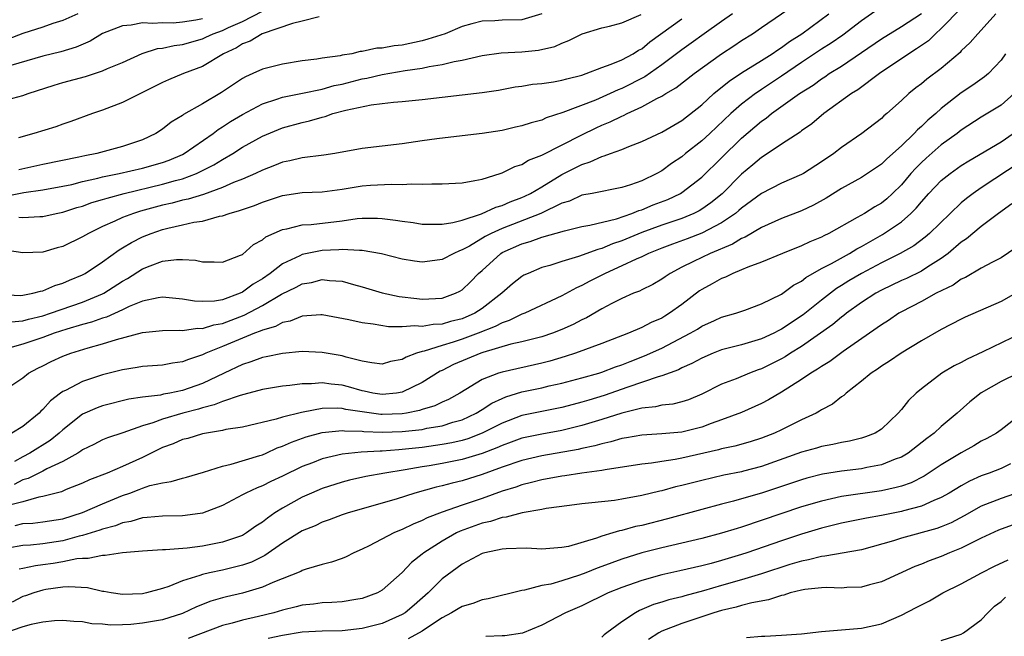
# Model space of a CAD drawing. Units: inches. Extents: x 2637000 to 2640000, y 1515000 to 1518000.
# Drawn here: x 2637777 to 2637875, y 1515047 to 1515108 of the extents above; entities that cross this region are included whole.
import ezdxf

# ---------------------------------------------------------------- set-up
doc = ezdxf.new("R2010")
doc.units = ezdxf.units.IN
doc.header["$MEASUREMENT"] = 0
doc.layers.add('LD26371515_2ft', color=93, linetype='Continuous')

msp = doc.modelspace()

# ---------------------------------------------------------------- linework, layer by layer
at = {"layer": 'LD26371515_2ft'}
for points, elevation in [([(2637774.889, 1515080.889), (2637776.779, 1515080.779), (2637777, 1515080.801), (2637777.997, 1515081), (2637778.772, 1515081.228), (2637779, 1515081.257), (2637780.214, 1515081.786), (2637781, 1515082.019), (2637781.669, 1515082.331), (2637783, 1515082.862), (2637783.254, 1515083), (2637785, 1515084.152), (2637786.653, 1515085.347), (2637787, 1515085.544), (2637787.896, 1515086.104), (2637789, 1515086.658), (2637789.85, 1515087), (2637791, 1515087.385), (2637791.527, 1515087.527), (2637793, 1515087.845), (2637794.123, 1515088.123), (2637795, 1515088.241), (2637796.721, 1515088.721), (2637797, 1515088.763), (2637797.672, 1515089), (2637798.723, 1515089.277), (2637799, 1515089.39), (2637800.201, 1515089.8), (2637801, 1515090.121), (2637803, 1515090.781), (2637805, 1515091.081), (2637807, 1515091.168), (2637809, 1515091.425), (2637811, 1515091.753), (2637811.827, 1515091.827), (2637813.934, 1515091.934), (2637815, 1515091.889), (2637815.948, 1515091.948), (2637817, 1515091.928), (2637817.974, 1515091.974), (2637819, 1515091.965), (2637821, 1515092.065), (2637822.282, 1515092.282), (2637823, 1515092.442), (2637824.817, 1515093), (2637825, 1515093.059), (2637826.296, 1515093.705), (2637827, 1515093.916), (2637827.66, 1515094.34), (2637829, 1515094.845), (2637833, 1515096.876), (2637834.433, 1515097.567), (2637835, 1515097.826), (2637835.836, 1515098.164), (2637837, 1515098.749), (2637837.183, 1515098.817), (2637837.53, 1515099), (2637839, 1515099.662), (2637840.5, 1515100.5), (2637841, 1515100.743), (2637841.404, 1515101), (2637842.416, 1515101.584), (2637844.26, 1515103), (2637847, 1515104.975), (2637848.225, 1515105.775), (2637849, 1515106.315), (2637850.089, 1515107), (2637851, 1515107.615), (2637855, 1515110.389)], 8812), ([(2637775, 1515100.27), (2637777, 1515100.808), (2637777.529, 1515101), (2637780.154, 1515101.846), (2637781, 1515102.098), (2637783.272, 1515102.728), (2637785, 1515103.272), (2637785.505, 1515103.505), (2637787, 1515104.115), (2637788.976, 1515105.024), (2637790.489, 1515105.511), (2637791, 1515105.556), (2637792.168, 1515105.832), (2637793, 1515105.922), (2637795, 1515106.492), (2637795.354, 1515106.646), (2637796.08, 1515107), (2637797, 1515107.328), (2637797.618, 1515107.618), (2637799, 1515108.219), (2637801, 1515109.242)], 8824), ([(2637775, 1515071.205), (2637777, 1515072.537), (2637777.587, 1515073), (2637778.508, 1515073.492), (2637779, 1515073.725), (2637779.838, 1515074.162), (2637781, 1515074.689), (2637781.802, 1515075), (2637783.542, 1515075.542), (2637785, 1515075.939), (2637786.376, 1515076.376), (2637789, 1515077.07), (2637791, 1515077.282), (2637792.686, 1515077.314), (2637793, 1515077.288), (2637794.498, 1515077.502), (2637795, 1515077.48), (2637796.152, 1515077.848), (2637797, 1515077.978), (2637799.186, 1515078.814), (2637801, 1515079.788), (2637802.914, 1515080.914), (2637804.386, 1515081.614), (2637805, 1515081.946), (2637805.907, 1515082.093), (2637807, 1515082.37), (2637807.729, 1515082.271), (2637809, 1515082.205), (2637810.133, 1515081.867), (2637811, 1515081.637), (2637813, 1515081.044), (2637814.69, 1515080.69), (2637816.466, 1515080.466), (2637817, 1515080.413), (2637819, 1515080.53), (2637820.329, 1515081), (2637820.782, 1515081.218), (2637821, 1515081.351), (2637821.84, 1515082.16), (2637822.659, 1515083), (2637823, 1515083.292), (2637824.879, 1515085), (2637825, 1515085.071), (2637827, 1515085.971), (2637827.811, 1515086.189), (2637829, 1515086.634), (2637831.266, 1515087.267), (2637833, 1515087.675), (2637833.812, 1515087.812), (2637836.468, 1515088.468), (2637838.009, 1515089), (2637838.707, 1515089.293), (2637839, 1515089.374), (2637840.153, 1515089.847), (2637841.596, 1515090.404), (2637842.861, 1515091), (2637843, 1515091.086), (2637845, 1515092.648), (2637847, 1515094.568), (2637849, 1515096.523), (2637851, 1515098.254), (2637851.445, 1515098.556), (2637851.979, 1515099), (2637854.782, 1515101), (2637856.148, 1515101.852), (2637857, 1515102.474), (2637857.326, 1515102.674), (2637857.782, 1515103), (2637859, 1515103.763), (2637863, 1515106.493), (2637865, 1515107.707), (2637867, 1515109.031)], 8806), ([(2637848.09, 1515109), (2637847, 1515108.217), (2637845.242, 1515107), (2637843.942, 1515106.058), (2637843, 1515105.396), (2637842.491, 1515105), (2637841, 1515103.891), (2637839.317, 1515102.683), (2637837, 1515101.502), (2637836.632, 1515101.368), (2637835.84, 1515101), (2637834.359, 1515100.359), (2637831.099, 1515099.099), (2637829.438, 1515098.561), (2637829, 1515098.355), (2637827.927, 1515098.073), (2637827, 1515097.765), (2637826.366, 1515097.634), (2637825, 1515097.316), (2637823, 1515097.01), (2637821, 1515096.785), (2637818.477, 1515096.477), (2637817, 1515096.256), (2637815, 1515095.985), (2637811, 1515095.501), (2637808.25, 1515095), (2637807.168, 1515094.832), (2637805, 1515094.572), (2637803.734, 1515094.266), (2637803, 1515094.124), (2637802.206, 1515093.793), (2637801, 1515093.331), (2637800.313, 1515093), (2637799, 1515092.441), (2637798.092, 1515092.092), (2637797, 1515091.605), (2637795.095, 1515090.905), (2637793.571, 1515090.429), (2637793, 1515090.314), (2637791.965, 1515090.035), (2637791, 1515089.816), (2637788.783, 1515089.217), (2637788.09, 1515089), (2637787, 1515088.585), (2637786.211, 1515088.211), (2637785, 1515087.696), (2637783.573, 1515087), (2637783, 1515086.649), (2637781, 1515085.69), (2637780.448, 1515085.552), (2637779, 1515085.134), (2637777, 1515085.053), (2637775, 1515085.341)], 8814), ([(2637775.271, 1515090.728), (2637777.1, 1515091.1), (2637779, 1515091.36), (2637781, 1515091.717), (2637781.913, 1515091.913), (2637783, 1515092.185), (2637784.53, 1515092.53), (2637785, 1515092.654), (2637786.643, 1515093), (2637789, 1515093.549), (2637791, 1515094.117), (2637791.659, 1515094.341), (2637793, 1515094.906), (2637793.184, 1515095), (2637796.057, 1515097), (2637796.585, 1515097.415), (2637797, 1515097.662), (2637797.804, 1515098.196), (2637799, 1515098.913), (2637801, 1515099.986), (2637802.44, 1515100.44), (2637803, 1515100.648), (2637805.034, 1515101.034), (2637807, 1515101.446), (2637808.204, 1515101.796), (2637809, 1515101.956), (2637811, 1515102.474), (2637811.452, 1515102.548), (2637813, 1515102.928), (2637815.312, 1515103.312), (2637817, 1515103.544), (2637817.708, 1515103.708), (2637819, 1515103.904), (2637820.216, 1515104.216), (2637821, 1515104.353), (2637823, 1515104.826), (2637824.904, 1515105.096), (2637827, 1515105.2), (2637828.655, 1515105.346), (2637830.297, 1515105.703), (2637831, 1515106.048), (2637831.697, 1515106.304), (2637833.013, 1515106.987), (2637835, 1515107.59), (2637835.752, 1515107.752), (2637837, 1515108.082), (2637838.93, 1515108.93)], 8818), ([(2637863, 1515109.694), (2637861, 1515108.296), (2637859.132, 1515106.868), (2637857.957, 1515106.043), (2637857, 1515105.435), (2637855, 1515104.112), (2637853, 1515102.747), (2637851, 1515101.411), (2637850.743, 1515101.256), (2637850.389, 1515101), (2637849, 1515099.941), (2637847.922, 1515099), (2637845.804, 1515097), (2637845, 1515096.263), (2637843.382, 1515095), (2637843, 1515094.68), (2637841.992, 1515094.008), (2637841, 1515093.275), (2637840.499, 1515093), (2637839, 1515092.272), (2637837.854, 1515091.854), (2637837, 1515091.583), (2637834.031, 1515091), (2637833, 1515090.813), (2637831.76, 1515090.24), (2637831, 1515090.016), (2637828.896, 1515089), (2637825, 1515087.494), (2637823.917, 1515087), (2637823.317, 1515086.683), (2637821.736, 1515085.736), (2637821, 1515085.34), (2637820.735, 1515085.265), (2637820.16, 1515085), (2637819, 1515084.395), (2637818.288, 1515084.289), (2637817, 1515084.135), (2637816.225, 1515084.225), (2637815, 1515084.416), (2637812.942, 1515084.942), (2637811, 1515085.294), (2637810.729, 1515085.271), (2637809, 1515085.394), (2637808.645, 1515085.355), (2637807, 1515085.277), (2637805, 1515084.876), (2637804.742, 1515084.742), (2637803, 1515083.942), (2637801.789, 1515083), (2637801, 1515082.454), (2637800.09, 1515081.91), (2637799, 1515081.098), (2637798.779, 1515081), (2637797, 1515080.361), (2637796.222, 1515080.222), (2637795, 1515080.163), (2637794.204, 1515080.204), (2637793, 1515080.417), (2637791, 1515080.627), (2637790.563, 1515080.563), (2637789, 1515080.229), (2637787.673, 1515079.673), (2637787, 1515079.344), (2637785.396, 1515078.603), (2637785, 1515078.499), (2637783.902, 1515078.098), (2637783, 1515077.87), (2637781.404, 1515077.404), (2637780.131, 1515077), (2637779, 1515076.579), (2637777, 1515075.918), (2637775.466, 1515075.466)], 8808), ([(2637782.506, 1515109), (2637781, 1515108.319), (2637780.019, 1515108.019), (2637779, 1515107.642), (2637777.025, 1515107.025), (2637775.532, 1515106.468)], 8828), ([(2637775.852, 1515078.148), (2637777, 1515078.238), (2637777.588, 1515078.412), (2637779, 1515078.748), (2637779.797, 1515079), (2637783, 1515080.108), (2637785, 1515080.933), (2637785.13, 1515081), (2637787, 1515082.216), (2637787.507, 1515082.493), (2637789, 1515083.447), (2637789.757, 1515083.757), (2637791, 1515084.206), (2637792.393, 1515084.393), (2637793, 1515084.38), (2637794.316, 1515084.316), (2637795, 1515084.145), (2637796.156, 1515084.156), (2637797, 1515084.107), (2637798.817, 1515084.817), (2637799, 1515084.902), (2637800.127, 1515085.873), (2637801, 1515086.342), (2637801.356, 1515086.644), (2637803, 1515087.38), (2637803.455, 1515087.455), (2637805, 1515087.853), (2637805.899, 1515087.899), (2637809, 1515088.269), (2637810.483, 1515088.482), (2637811, 1515088.524), (2637812.53, 1515088.53), (2637813, 1515088.501), (2637814.339, 1515088.339), (2637815, 1515088.218), (2637816.098, 1515088.098), (2637817, 1515087.939), (2637817.912, 1515087.912), (2637819, 1515087.929), (2637820.078, 1515088.078), (2637821, 1515088.335), (2637822.954, 1515088.954), (2637824.376, 1515089.624), (2637825, 1515089.79), (2637825.83, 1515090.169), (2637827, 1515090.585), (2637827.287, 1515090.713), (2637827.864, 1515091), (2637829, 1515091.674), (2637831, 1515092.9), (2637832.401, 1515093.599), (2637833, 1515093.916), (2637833.845, 1515094.155), (2637835, 1515094.708), (2637835.243, 1515094.757), (2637835.867, 1515095), (2637837, 1515095.401), (2637837.704, 1515095.704), (2637839, 1515096.188), (2637841, 1515097.144), (2637843, 1515098.311), (2637845, 1515099.884), (2637846.221, 1515101), (2637847.747, 1515102.253), (2637849, 1515103.077), (2637851, 1515104.315), (2637852.073, 1515105), (2637852.611, 1515105.389), (2637853, 1515105.621), (2637853.789, 1515106.211), (2637855.039, 1515107), (2637857.729, 1515109)], 8810), ([(2637871, 1515109.571), (2637869, 1515107.508), (2637868.415, 1515107), (2637867.704, 1515106.296), (2637866.524, 1515105.476), (2637865.732, 1515105), (2637862.814, 1515103), (2637860.623, 1515101.377), (2637860.009, 1515101), (2637857.241, 1515099), (2637856.015, 1515097.985), (2637855, 1515097.281), (2637854.846, 1515097.154), (2637853, 1515095.95), (2637851.247, 1515094.752), (2637851, 1515094.618), (2637850.136, 1515093.864), (2637849, 1515092.921), (2637847.036, 1515090.964), (2637845.927, 1515090.074), (2637845, 1515089.42), (2637844.739, 1515089.261), (2637844.221, 1515089), (2637843, 1515088.496), (2637841, 1515087.829), (2637839, 1515087.096), (2637837, 1515086.263), (2637836.053, 1515085.947), (2637835, 1515085.497), (2637834.597, 1515085.403), (2637832.675, 1515084.675), (2637831, 1515084.184), (2637829.795, 1515083.795), (2637829, 1515083.586), (2637827.604, 1515083), (2637827.195, 1515082.805), (2637827, 1515082.688), (2637826.06, 1515081.94), (2637824.996, 1515081), (2637823, 1515079.482), (2637822.263, 1515079), (2637821, 1515078.445), (2637819.832, 1515078.168), (2637819, 1515077.923), (2637818.115, 1515077.885), (2637817, 1515077.676), (2637816.264, 1515077.736), (2637815, 1515077.628), (2637813.646, 1515077.646), (2637812.087, 1515077.913), (2637811, 1515078.029), (2637809.644, 1515078.356), (2637807, 1515078.848), (2637806.848, 1515078.848), (2637805, 1515078.696), (2637803.785, 1515078.215), (2637803, 1515078.077), (2637802.31, 1515077.69), (2637801, 1515077.325), (2637800.789, 1515077.211), (2637800.199, 1515077), (2637799, 1515076.518), (2637797, 1515075.67), (2637795.352, 1515075), (2637795, 1515074.822), (2637793.614, 1515074.386), (2637793, 1515074.126), (2637791.997, 1515074.004), (2637791, 1515073.819), (2637789, 1515073.659), (2637788.446, 1515073.554), (2637787, 1515073.328), (2637785, 1515072.82), (2637783, 1515072.18), (2637781.281, 1515071.281), (2637781, 1515071.153), (2637780.791, 1515071), (2637779.773, 1515070.227), (2637779, 1515069.355), (2637778.806, 1515069.194), (2637778.631, 1515069), (2637777, 1515067.659), (2637775.907, 1515067)], 8804), ([(2637874.456, 1515109), (2637873, 1515107.363), (2637872.648, 1515107), (2637871.892, 1515106.108), (2637871, 1515105.271), (2637870.876, 1515105.124), (2637869, 1515103.524), (2637867.552, 1515102.448), (2637867, 1515101.987), (2637866.438, 1515101.562), (2637865.755, 1515101), (2637865, 1515100.294), (2637863.531, 1515099), (2637863.239, 1515098.761), (2637863, 1515098.515), (2637861.037, 1515097), (2637859, 1515095.597), (2637858.233, 1515095), (2637857, 1515094.164), (2637855.192, 1515093), (2637855, 1515092.891), (2637853, 1515092.017), (2637851, 1515091.002), (2637849, 1515089.534), (2637848.722, 1515089.278), (2637848.373, 1515089), (2637847, 1515088.065), (2637845, 1515087.024), (2637843.54, 1515086.46), (2637842.066, 1515085.934), (2637841, 1515085.531), (2637839.665, 1515085), (2637839, 1515084.669), (2637838.424, 1515084.424), (2637837, 1515083.744), (2637835.318, 1515083), (2637833.786, 1515082.214), (2637833, 1515081.77), (2637832.456, 1515081.544), (2637831, 1515080.734), (2637827.285, 1515079), (2637827, 1515078.898), (2637825.729, 1515078.27), (2637825, 1515078.054), (2637824.328, 1515077.672), (2637822.623, 1515077), (2637821, 1515076.391), (2637820.1, 1515076.1), (2637819, 1515075.787), (2637817.21, 1515075.209), (2637817, 1515075.17), (2637816.439, 1515075), (2637815.389, 1515074.611), (2637815, 1515074.363), (2637813.844, 1515074.156), (2637813, 1515073.909), (2637811.976, 1515074.024), (2637811, 1515074.217), (2637809.398, 1515074.603), (2637809, 1515074.731), (2637807, 1515075.084), (2637805, 1515075.167), (2637803, 1515074.979), (2637801.369, 1515074.631), (2637801, 1515074.574), (2637799.853, 1515074.147), (2637799, 1515073.881), (2637797.188, 1515073), (2637795, 1515071.971), (2637793, 1515071.271), (2637791.723, 1515071), (2637791.11, 1515070.89), (2637790.813, 1515070.813), (2637789, 1515070.588), (2637787.616, 1515070.385), (2637785, 1515069.735), (2637784.455, 1515069.545), (2637783, 1515068.909), (2637781, 1515067.338), (2637780.644, 1515067), (2637779.736, 1515066.264), (2637777.726, 1515065), (2637777, 1515064.632), (2637776.167, 1515064.167)], 8802), ([(2637829, 1515108.994), (2637827, 1515108.392), (2637825, 1515108.345), (2637824.291, 1515108.291), (2637823, 1515108.271), (2637821.974, 1515107.974), (2637821, 1515107.726), (2637819.309, 1515107), (2637817.56, 1515106.439), (2637817, 1515106.297), (2637815, 1515105.86), (2637814.209, 1515105.791), (2637813, 1515105.555), (2637812.459, 1515105.54), (2637811, 1515105.214), (2637810.794, 1515105.206), (2637809.958, 1515105), (2637809, 1515104.837), (2637808.782, 1515104.782), (2637807, 1515104.551), (2637806.453, 1515104.453), (2637805, 1515104.282), (2637803, 1515103.965), (2637801, 1515103.45), (2637800.056, 1515103), (2637799.315, 1515102.684), (2637799, 1515102.504), (2637796.898, 1515101.102), (2637795, 1515099.98), (2637793.096, 1515098.904), (2637793, 1515098.821), (2637791.854, 1515098.146), (2637791, 1515097.432), (2637790.343, 1515097), (2637789, 1515096.386), (2637787, 1515095.716), (2637784.416, 1515095), (2637783.232, 1515094.768), (2637782.621, 1515094.621), (2637779, 1515093.91), (2637776.625, 1515093.374)], 8820), ([(2637795, 1515108.485), (2637794.343, 1515108.343), (2637793, 1515108.146), (2637792.061, 1515108.061), (2637791, 1515108.098), (2637790.025, 1515108.025), (2637789, 1515108.088), (2637787.87, 1515107.87), (2637787, 1515107.778), (2637785, 1515107.014), (2637783.738, 1515106.262), (2637782.345, 1515105.655), (2637780.817, 1515105.183), (2637779, 1515104.744), (2637775.815, 1515103.815)], 8826), ([(2637806.69, 1515108.69), (2637805, 1515108.252), (2637804.029, 1515108.029), (2637800.981, 1515107), (2637799.763, 1515106.237), (2637799, 1515105.971), (2637798.399, 1515105.601), (2637797.11, 1515105), (2637795, 1515103.705), (2637793.096, 1515103), (2637791.607, 1515102.393), (2637791, 1515102.121), (2637789, 1515101.104), (2637787, 1515100.111), (2637785, 1515099.341), (2637783.997, 1515099), (2637781.804, 1515098.197), (2637781, 1515097.937), (2637780.32, 1515097.68), (2637778.119, 1515097), (2637776.57, 1515096.571)], 8822), ([(2637776.61, 1515088.61), (2637777, 1515088.599), (2637778.7, 1515088.7), (2637779, 1515088.702), (2637780.348, 1515089), (2637781, 1515089.119), (2637782.419, 1515089.581), (2637783, 1515089.741), (2637783.922, 1515090.078), (2637785, 1515090.39), (2637785.456, 1515090.544), (2637787.158, 1515091), (2637791, 1515091.923), (2637792.303, 1515092.303), (2637793, 1515092.481), (2637794.395, 1515093), (2637794.815, 1515093.185), (2637796.136, 1515093.864), (2637797, 1515094.415), (2637798.029, 1515095), (2637799, 1515095.62), (2637801, 1515096.729), (2637803, 1515097.572), (2637805, 1515098.117), (2637805.733, 1515098.267), (2637807, 1515098.646), (2637807.291, 1515098.709), (2637808.069, 1515099), (2637809.35, 1515099.35), (2637811.88, 1515099.88), (2637813, 1515099.996), (2637814.145, 1515100.145), (2637815, 1515100.204), (2637817, 1515100.421), (2637819, 1515100.66), (2637821, 1515100.869), (2637823, 1515101.101), (2637824.64, 1515101.36), (2637826.323, 1515101.677), (2637827, 1515101.756), (2637828.059, 1515101.941), (2637829, 1515102.005), (2637830.163, 1515102.163), (2637831, 1515102.332), (2637831.506, 1515102.494), (2637833, 1515102.858), (2637833.417, 1515103), (2637835, 1515103.614), (2637835.935, 1515103.935), (2637837, 1515104.386), (2637838.144, 1515105), (2637838.663, 1515105.337), (2637839, 1515105.497), (2637839.822, 1515106.179), (2637843, 1515108.505)], 8816), ([(2637875.414, 1515105), (2637875, 1515104.353), (2637873.713, 1515103), (2637873.323, 1515102.677), (2637872.151, 1515101.85), (2637871, 1515101.065), (2637869, 1515099.497), (2637868.441, 1515099), (2637867.653, 1515098.347), (2637867, 1515097.703), (2637866.619, 1515097.381), (2637866.285, 1515097), (2637865, 1515095.76), (2637863.54, 1515094.46), (2637863, 1515093.923), (2637861, 1515092.595), (2637859, 1515091.495), (2637857.458, 1515090.541), (2637856.182, 1515089.818), (2637855, 1515089.259), (2637853, 1515088.494), (2637851, 1515087.591), (2637849.364, 1515086.636), (2637849, 1515086.494), (2637848.078, 1515085.922), (2637845.843, 1515085), (2637845, 1515084.602), (2637844.177, 1515084.177), (2637843, 1515083.604), (2637841.847, 1515083), (2637841.34, 1515082.66), (2637841, 1515082.404), (2637840.121, 1515081.879), (2637839, 1515081.338), (2637838.781, 1515081.219), (2637838.183, 1515081), (2637837, 1515080.495), (2637835.986, 1515079.986), (2637835, 1515079.461), (2637833.454, 1515078.546), (2637833, 1515078.346), (2637832.118, 1515077.882), (2637831, 1515077.377), (2637830.047, 1515077), (2637829, 1515076.641), (2637827, 1515076.129), (2637825.892, 1515075.893), (2637823.067, 1515075.067), (2637822.875, 1515075), (2637820.146, 1515073.854), (2637819, 1515073.285), (2637818.799, 1515073.201), (2637817, 1515072.08), (2637815, 1515071.087), (2637814.444, 1515071), (2637813, 1515070.851), (2637812.078, 1515071), (2637811.201, 1515071.201), (2637811, 1515071.23), (2637809.632, 1515071.632), (2637809, 1515071.796), (2637807.886, 1515071.886), (2637807, 1515072.023), (2637805.918, 1515071.918), (2637805, 1515071.927), (2637803.763, 1515071.763), (2637803, 1515071.71), (2637801, 1515071.382), (2637799.142, 1515070.859), (2637798.776, 1515070.776), (2637797, 1515070.152), (2637796.185, 1515069.815), (2637795, 1515069.54), (2637794.588, 1515069.412), (2637793.025, 1515069), (2637791, 1515068.393), (2637790.013, 1515068.013), (2637789, 1515067.716), (2637787.027, 1515067.027), (2637785.479, 1515066.521), (2637785, 1515066.328), (2637784.128, 1515065.872), (2637783, 1515065.329), (2637782.817, 1515065.183), (2637782.528, 1515065), (2637781, 1515064.14), (2637779.406, 1515063.406), (2637779, 1515063.189), (2637777.537, 1515062.463), (2637777, 1515062.305), (2637776.135, 1515061.865)], 8800), ([(2637876.302, 1515101), (2637875, 1515099.843), (2637873, 1515098.625), (2637871, 1515097.33), (2637870.579, 1515097), (2637869, 1515095.857), (2637867.474, 1515094.526), (2637867, 1515094.088), (2637866.451, 1515093.549), (2637865.962, 1515093), (2637865, 1515091.863), (2637864.112, 1515091), (2637863.529, 1515090.471), (2637863, 1515090.043), (2637862.339, 1515089.662), (2637861.302, 1515089), (2637860.582, 1515088.582), (2637857.729, 1515087), (2637857.237, 1515086.764), (2637857, 1515086.631), (2637855.836, 1515086.165), (2637855, 1515085.765), (2637853.082, 1515085), (2637851, 1515084.128), (2637849.627, 1515083.627), (2637849, 1515083.354), (2637848.116, 1515083), (2637847.373, 1515082.627), (2637847, 1515082.495), (2637846.052, 1515081.948), (2637845, 1515081.387), (2637844.765, 1515081.234), (2637843, 1515079.885), (2637841.788, 1515079), (2637841.301, 1515078.699), (2637841, 1515078.519), (2637839.933, 1515078.067), (2637839, 1515077.573), (2637837.671, 1515077), (2637835, 1515075.966), (2637832.363, 1515075), (2637831.335, 1515074.665), (2637829.792, 1515074.208), (2637829, 1515074.004), (2637825, 1515073.118), (2637824.634, 1515073), (2637823, 1515072.358), (2637820.779, 1515071), (2637819.632, 1515070.368), (2637819, 1515070.084), (2637818.274, 1515069.727), (2637817, 1515069.354), (2637816.743, 1515069.257), (2637815.427, 1515069), (2637815, 1515068.931), (2637813, 1515068.86), (2637812.865, 1515068.865), (2637811, 1515069.118), (2637809.365, 1515069.365), (2637809, 1515069.455), (2637808.511, 1515069.489), (2637807, 1515069.454), (2637805.085, 1515069.085), (2637804.931, 1515069.069), (2637803, 1515068.587), (2637802.388, 1515068.388), (2637799, 1515067.609), (2637797.356, 1515067.356), (2637797, 1515067.273), (2637795, 1515066.934), (2637793.525, 1515066.475), (2637793, 1515066.35), (2637792.062, 1515065.938), (2637791, 1515065.553), (2637789, 1515064.566), (2637787, 1515063.654), (2637785.463, 1515063), (2637783.696, 1515062.304), (2637783, 1515061.974), (2637781.338, 1515061.338), (2637780.87, 1515061.13), (2637779, 1515060.65), (2637778.596, 1515060.596), (2637777, 1515060.128), (2637775.823, 1515059.823)], 8798), ([(2637776.252, 1515057.748), (2637777, 1515057.943), (2637778.019, 1515057.981), (2637779, 1515058.099), (2637781, 1515058.416), (2637783, 1515059.041), (2637785, 1515059.919), (2637787, 1515060.754), (2637787.718, 1515061), (2637788.661, 1515061.339), (2637789, 1515061.482), (2637789.737, 1515061.737), (2637791, 1515062.03), (2637791.862, 1515062.138), (2637793, 1515062.499), (2637793.398, 1515062.602), (2637795.102, 1515063.102), (2637797, 1515063.694), (2637797.877, 1515063.877), (2637800.745, 1515064.745), (2637801, 1515064.833), (2637801.38, 1515065), (2637802.487, 1515065.513), (2637803, 1515065.683), (2637803.902, 1515066.098), (2637805.385, 1515066.615), (2637807, 1515067.049), (2637809, 1515067.251), (2637809.217, 1515067.217), (2637811, 1515067.18), (2637811.16, 1515067.16), (2637813, 1515067.092), (2637815, 1515067.154), (2637817, 1515067.376), (2637817.485, 1515067.485), (2637819, 1515067.733), (2637820.084, 1515068.084), (2637821, 1515068.333), (2637822.423, 1515069), (2637823, 1515069.357), (2637823.994, 1515070.006), (2637825, 1515070.471), (2637825.375, 1515070.625), (2637827, 1515071.119), (2637829, 1515071.546), (2637829.724, 1515071.724), (2637831, 1515072.007), (2637833, 1515072.523), (2637834.699, 1515073), (2637835, 1515073.093), (2637836.37, 1515073.63), (2637837, 1515073.843), (2637837.822, 1515074.178), (2637839.267, 1515074.733), (2637841, 1515075.513), (2637843.859, 1515077), (2637844.577, 1515077.423), (2637845, 1515077.704), (2637846.284, 1515078.285), (2637847, 1515078.599), (2637848.433, 1515079), (2637849.313, 1515079.313), (2637851, 1515079.946), (2637853, 1515080.923), (2637854.199, 1515081.801), (2637855, 1515082.214), (2637855.424, 1515082.576), (2637857, 1515083.469), (2637857.987, 1515083.987), (2637859.793, 1515085), (2637860.541, 1515085.459), (2637861, 1515085.698), (2637863.108, 1515086.892), (2637865, 1515088.171), (2637865.955, 1515089), (2637866.48, 1515089.52), (2637867, 1515090.16), (2637867.758, 1515091), (2637869, 1515092.3), (2637869.883, 1515093), (2637871, 1515093.789), (2637871.742, 1515094.258), (2637875, 1515096.175), (2637876.191, 1515097)], 8796), ([(2637877, 1515094.204), (2637873, 1515091.554), (2637872.196, 1515091), (2637871.516, 1515090.484), (2637871, 1515090.058), (2637869.872, 1515089), (2637867.817, 1515087), (2637867.382, 1515086.618), (2637866.232, 1515085.768), (2637864.865, 1515085), (2637863, 1515084.056), (2637861, 1515082.978), (2637859.752, 1515082.248), (2637859, 1515081.777), (2637858.51, 1515081.49), (2637857, 1515080.318), (2637855.167, 1515078.833), (2637853, 1515077.395), (2637852.726, 1515077.274), (2637852.214, 1515077), (2637851, 1515076.436), (2637849, 1515075.845), (2637847, 1515075.332), (2637846.141, 1515075), (2637845, 1515074.52), (2637844.023, 1515073.978), (2637843, 1515073.52), (2637842.661, 1515073.339), (2637841, 1515072.72), (2637840.629, 1515072.629), (2637837.595, 1515071.595), (2637835.242, 1515070.758), (2637833.691, 1515070.309), (2637833, 1515070.092), (2637832.124, 1515069.876), (2637831, 1515069.568), (2637827, 1515068.751), (2637825, 1515068.002), (2637823.017, 1515066.983), (2637821.573, 1515066.427), (2637821, 1515066.261), (2637819.976, 1515066.024), (2637819, 1515065.846), (2637817, 1515065.567), (2637815, 1515065.344), (2637814.667, 1515065.333), (2637813, 1515065.198), (2637812.794, 1515065.206), (2637810.905, 1515065.095), (2637809, 1515064.879), (2637807, 1515064.416), (2637806.035, 1515064.035), (2637805, 1515063.653), (2637803, 1515062.682), (2637801.846, 1515062.154), (2637801, 1515061.725), (2637800.467, 1515061.533), (2637799.339, 1515061), (2637799, 1515060.808), (2637797, 1515059.764), (2637795.011, 1515058.989), (2637793.261, 1515058.739), (2637793, 1515058.715), (2637791, 1515058.693), (2637789.463, 1515058.537), (2637789, 1515058.518), (2637787.84, 1515058.16), (2637787, 1515058.018), (2637786.285, 1515057.715), (2637785, 1515057.388), (2637784.724, 1515057.276), (2637783, 1515056.737), (2637782.666, 1515056.666), (2637781, 1515056.203), (2637779, 1515055.902), (2637777.78, 1515055.78), (2637777, 1515055.751), (2637775.492, 1515055.492)], 8794), ([(2637876.049, 1515089.951), (2637874.717, 1515089), (2637873, 1515087.683), (2637871.528, 1515086.472), (2637871, 1515086.127), (2637869.694, 1515085), (2637869, 1515084.485), (2637867.639, 1515083.639), (2637867, 1515083.22), (2637865.504, 1515082.496), (2637865, 1515082.274), (2637863, 1515081.305), (2637862.444, 1515081), (2637861, 1515080.066), (2637859.496, 1515079), (2637859.222, 1515078.778), (2637859, 1515078.624), (2637858.128, 1515077.872), (2637855, 1515075.677), (2637853.899, 1515075), (2637853.363, 1515074.637), (2637853, 1515074.433), (2637851, 1515073.439), (2637850.667, 1515073.333), (2637849.774, 1515073), (2637848.44, 1515072.44), (2637847, 1515071.891), (2637845, 1515070.898), (2637843.662, 1515070.338), (2637843, 1515070.128), (2637842.101, 1515069.899), (2637841, 1515069.784), (2637840.373, 1515069.627), (2637839, 1515069.497), (2637837, 1515069), (2637835, 1515068.365), (2637833, 1515067.766), (2637831, 1515067.264), (2637829, 1515066.899), (2637827, 1515066.481), (2637825.917, 1515066.083), (2637825, 1515065.771), (2637824.477, 1515065.523), (2637823, 1515064.962), (2637821, 1515064.344), (2637819, 1515063.945), (2637817.717, 1515063.717), (2637817, 1515063.605), (2637815.306, 1515063.305), (2637813.28, 1515063), (2637811.35, 1515062.65), (2637809.718, 1515062.282), (2637809, 1515062.098), (2637807, 1515061.459), (2637805.919, 1515061), (2637805, 1515060.589), (2637803, 1515059.481), (2637802.248, 1515059), (2637801.503, 1515058.497), (2637801, 1515058.083), (2637800.334, 1515057.666), (2637799.421, 1515057), (2637799, 1515056.761), (2637797, 1515056.08), (2637795, 1515055.683), (2637793.472, 1515055.472), (2637791.305, 1515055.305), (2637791, 1515055.309), (2637789, 1515055.192), (2637787.006, 1515055.006), (2637785.258, 1515054.742), (2637785, 1515054.754), (2637783.563, 1515054.437), (2637783, 1515054.456), (2637782.415, 1515054.415), (2637781, 1515054.111), (2637780.053, 1515053.947), (2637779, 1515053.795), (2637778.281, 1515053.719), (2637777, 1515053.432), (2637776.636, 1515053.364)], 8792), ([(2637876.446, 1515085.554), (2637875, 1515084.567), (2637874.127, 1515084.127), (2637873, 1515083.514), (2637871.417, 1515082.583), (2637871, 1515082.408), (2637870.179, 1515081.821), (2637868.497, 1515081), (2637867, 1515080.192), (2637865, 1515079.151), (2637864.736, 1515079), (2637863.712, 1515078.288), (2637863, 1515077.836), (2637861.821, 1515077), (2637859.184, 1515075.184), (2637857.82, 1515074.18), (2637857, 1515073.679), (2637856.611, 1515073.389), (2637855.937, 1515073), (2637855, 1515072.355), (2637853, 1515071.104), (2637851.684, 1515070.316), (2637851, 1515069.956), (2637849, 1515069.059), (2637847, 1515068.316), (2637845.955, 1515067.955), (2637845, 1515067.593), (2637843, 1515067.092), (2637841, 1515066.917), (2637839, 1515066.794), (2637837.485, 1515066.515), (2637837, 1515066.447), (2637835.889, 1515066.111), (2637835, 1515065.938), (2637834.284, 1515065.716), (2637833, 1515065.453), (2637832.638, 1515065.362), (2637829, 1515064.721), (2637827, 1515064.251), (2637825, 1515063.572), (2637823, 1515062.844), (2637821, 1515062.221), (2637820.007, 1515061.993), (2637819, 1515061.717), (2637818.412, 1515061.588), (2637816.283, 1515061), (2637814.385, 1515060.385), (2637809.6, 1515059), (2637809, 1515058.8), (2637807.697, 1515058.303), (2637807, 1515058.082), (2637806.275, 1515057.725), (2637805, 1515057.212), (2637803, 1515055.969), (2637801.242, 1515054.758), (2637799.913, 1515054.087), (2637799, 1515053.758), (2637797, 1515053.267), (2637795.72, 1515053), (2637795, 1515052.833), (2637794.722, 1515052.722), (2637793, 1515052.193), (2637791.631, 1515051.631), (2637791, 1515051.436), (2637789.394, 1515051), (2637789, 1515050.912), (2637787, 1515050.842), (2637785.852, 1515051), (2637785.13, 1515051.13), (2637785, 1515051.137), (2637783.493, 1515051.493), (2637781.606, 1515051.607), (2637781, 1515051.559), (2637779.329, 1515051.329), (2637779, 1515051.269), (2637778.097, 1515051), (2637777.286, 1515050.713), (2637777, 1515050.63), (2637775.94, 1515050.06)], 8790), ([(2637877, 1515081.331), (2637875, 1515080.171), (2637871.396, 1515078.604), (2637871, 1515078.415), (2637869, 1515077.388), (2637867, 1515076.242), (2637864.963, 1515075), (2637863.797, 1515074.204), (2637863, 1515073.7), (2637862.599, 1515073.401), (2637861.975, 1515073), (2637861, 1515072.188), (2637859.456, 1515071), (2637859.226, 1515070.774), (2637859, 1515070.639), (2637858.096, 1515069.904), (2637857, 1515069.326), (2637856.809, 1515069.191), (2637856.449, 1515069), (2637855, 1515068.333), (2637853, 1515067.33), (2637852.307, 1515067), (2637851, 1515066.484), (2637849.865, 1515066.136), (2637848.308, 1515065.692), (2637847, 1515065.415), (2637846.682, 1515065.318), (2637843, 1515064.485), (2637842.354, 1515064.354), (2637841, 1515064.154), (2637839.978, 1515063.978), (2637839, 1515063.872), (2637835.323, 1515063.322), (2637835, 1515063.253), (2637833, 1515062.987), (2637831.278, 1515062.722), (2637831, 1515062.692), (2637829, 1515062.324), (2637827.961, 1515062.039), (2637827, 1515061.824), (2637826.4, 1515061.6), (2637825, 1515061.173), (2637823, 1515060.462), (2637821, 1515059.799), (2637819, 1515059.084), (2637817.499, 1515058.501), (2637817, 1515058.236), (2637816.104, 1515057.896), (2637815, 1515057.348), (2637814.742, 1515057.258), (2637814.173, 1515057), (2637811.703, 1515055.703), (2637811, 1515055.361), (2637810.151, 1515055), (2637809.387, 1515054.613), (2637809, 1515054.457), (2637807.932, 1515054.068), (2637807, 1515053.845), (2637805.382, 1515053.382), (2637805, 1515053.245), (2637804.847, 1515053.153), (2637802.05, 1515052.05), (2637801, 1515051.563), (2637799.026, 1515050.974), (2637797.395, 1515050.605), (2637797, 1515050.503), (2637795.837, 1515050.163), (2637794.401, 1515049.599), (2637793, 1515048.938), (2637791, 1515048.306), (2637789, 1515047.951), (2637787.833, 1515047.834), (2637787, 1515047.796), (2637785.775, 1515047.775), (2637785, 1515047.857), (2637783.907, 1515047.907), (2637783, 1515048.087), (2637782.117, 1515048.117), (2637781, 1515048.22), (2637780.188, 1515048.189), (2637779, 1515048.05), (2637777.84, 1515047.84), (2637777, 1515047.609), (2637774.86, 1515046.86)], 8788), ([(2637877.016, 1515077), (2637873.143, 1515075.143), (2637871.585, 1515074.415), (2637871, 1515074.086), (2637870.271, 1515073.729), (2637869.051, 1515073), (2637867, 1515071.438), (2637866.473, 1515071), (2637865.722, 1515070.278), (2637865, 1515069.375), (2637864.665, 1515069), (2637863, 1515067.406), (2637862.371, 1515067), (2637861.39, 1515066.61), (2637861, 1515066.497), (2637859.802, 1515066.197), (2637859, 1515066.074), (2637858.139, 1515065.861), (2637857, 1515065.662), (2637856.499, 1515065.501), (2637855, 1515065.081), (2637851, 1515063.669), (2637849.176, 1515063.176), (2637849, 1515063.129), (2637847.227, 1515062.773), (2637845, 1515062.267), (2637843, 1515061.751), (2637842.386, 1515061.614), (2637841, 1515061.223), (2637840.812, 1515061.188), (2637839, 1515060.737), (2637837, 1515060.374), (2637836.262, 1515060.262), (2637834.004, 1515060.004), (2637833, 1515059.915), (2637831.756, 1515059.756), (2637829.434, 1515059.434), (2637829, 1515059.349), (2637827.019, 1515059.02), (2637825.423, 1515058.577), (2637825, 1515058.539), (2637823.853, 1515058.147), (2637823, 1515057.968), (2637820.818, 1515057.182), (2637820.448, 1515057), (2637819, 1515056.173), (2637817.161, 1515055), (2637817, 1515054.861), (2637815.948, 1515054.052), (2637815, 1515053.051), (2637813, 1515051.27), (2637812.528, 1515051), (2637811, 1515050.433), (2637810.347, 1515050.347), (2637809, 1515050.112), (2637807.973, 1515050.027), (2637807, 1515050.011), (2637806.118, 1515049.882), (2637805, 1515049.774), (2637804.399, 1515049.601), (2637803, 1515049.251), (2637802.145, 1515049), (2637800.629, 1515048.629), (2637799, 1515048.279), (2637797.969, 1515047.969), (2637797, 1515047.723), (2637793.572, 1515046.427)], 8786), ([(2637876.701, 1515073), (2637875, 1515072.175), (2637873, 1515071.023), (2637871.869, 1515070.131), (2637870.597, 1515069), (2637869, 1515067.671), (2637868.267, 1515067), (2637867.532, 1515066.468), (2637865.666, 1515065), (2637865, 1515064.6), (2637864.38, 1515064.38), (2637863, 1515063.812), (2637861.555, 1515063.556), (2637861, 1515063.435), (2637859, 1515063.198), (2637857.112, 1515062.888), (2637855.517, 1515062.483), (2637855, 1515062.333), (2637851, 1515060.997), (2637849, 1515060.4), (2637848.169, 1515060.169), (2637847, 1515059.878), (2637845, 1515059.351), (2637841.589, 1515058.411), (2637839, 1515057.753), (2637838.367, 1515057.633), (2637837, 1515057.251), (2637836.781, 1515057.219), (2637836.101, 1515057), (2637835, 1515056.675), (2637834.465, 1515056.465), (2637831.658, 1515055.658), (2637831, 1515055.527), (2637829, 1515055.39), (2637827.461, 1515055.461), (2637825.406, 1515055.406), (2637825, 1515055.36), (2637823.265, 1515055), (2637823, 1515054.931), (2637821, 1515053.876), (2637819, 1515052.401), (2637817.61, 1515051), (2637816.217, 1515049.783), (2637815.292, 1515049), (2637815, 1515048.817), (2637813, 1515047.941), (2637811, 1515047.414), (2637809, 1515047.189), (2637807, 1515047.162), (2637805, 1515047.058), (2637803, 1515046.742), (2637801.567, 1515046.433)], 8784), ([(2637877.127, 1515069), (2637875, 1515067.34), (2637874.52, 1515067), (2637873.556, 1515066.444), (2637873, 1515066.178), (2637872.271, 1515065.729), (2637871, 1515065.027), (2637869, 1515063.811), (2637867.297, 1515062.703), (2637865.968, 1515062.032), (2637865, 1515061.701), (2637864.464, 1515061.536), (2637863, 1515061.224), (2637859, 1515060.641), (2637857, 1515060.199), (2637855, 1515059.599), (2637849, 1515057.585), (2637848.543, 1515057.457), (2637847, 1515056.975), (2637845, 1515056.459), (2637841, 1515055.514), (2637839, 1515054.995), (2637837, 1515054.377), (2637835.984, 1515054.016), (2637835, 1515053.632), (2637834.53, 1515053.47), (2637833.393, 1515053), (2637832.76, 1515052.76), (2637831, 1515052.21), (2637829.882, 1515051.882), (2637829, 1515051.723), (2637827.261, 1515051.261), (2637827, 1515051.237), (2637823.611, 1515050.389), (2637823, 1515050.291), (2637822.062, 1515049.938), (2637821, 1515049.646), (2637820.611, 1515049.389), (2637819.952, 1515049), (2637819, 1515048.506), (2637817.534, 1515047.534), (2637817, 1515047.162), (2637815.605, 1515046.395)], 8782), ([(2637875.931, 1515063.931), (2637875, 1515063.456), (2637873.794, 1515063), (2637873, 1515062.726), (2637871.816, 1515062.184), (2637871, 1515061.735), (2637869.794, 1515061), (2637869, 1515060.543), (2637868.241, 1515060.241), (2637867, 1515059.673), (2637865.209, 1515059.209), (2637865, 1515059.142), (2637863, 1515058.745), (2637861.515, 1515058.485), (2637859, 1515057.974), (2637857, 1515057.481), (2637855, 1515056.873), (2637853, 1515056.203), (2637849.51, 1515055), (2637849, 1515054.836), (2637847, 1515054.247), (2637845.948, 1515053.948), (2637845, 1515053.707), (2637842.803, 1515053.197), (2637841, 1515052.801), (2637839, 1515052.254), (2637837, 1515051.552), (2637835.63, 1515051), (2637833, 1515049.717), (2637831.343, 1515049), (2637829, 1515047.751), (2637827.044, 1515046.956), (2637825.29, 1515046.71), (2637825, 1515046.711), (2637823.377, 1515046.623)], 8780), ([(2637877, 1515061.138), (2637875, 1515060.448), (2637873, 1515059.676), (2637871.287, 1515058.713), (2637869.985, 1515058.016), (2637869, 1515057.602), (2637868.561, 1515057.439), (2637865, 1515056.467), (2637864.211, 1515056.211), (2637861, 1515055.312), (2637857.336, 1515054.664), (2637857, 1515054.655), (2637855.701, 1515054.299), (2637855, 1515054.189), (2637853.84, 1515053.84), (2637851, 1515052.907), (2637849, 1515052.308), (2637847, 1515051.738), (2637845.187, 1515051.187), (2637843.311, 1515050.689), (2637843, 1515050.593), (2637841.711, 1515050.289), (2637841, 1515050.06), (2637840.18, 1515049.82), (2637838.773, 1515049.227), (2637838.354, 1515049), (2637837, 1515048.111), (2637835.49, 1515047), (2637835.218, 1515046.782), (2637835, 1515046.554)], 8778), ([(2637876.185, 1515057.815), (2637875, 1515057.379), (2637874.734, 1515057.267), (2637873, 1515056.475), (2637871.972, 1515055.972), (2637871, 1515055.462), (2637869.832, 1515055), (2637869, 1515054.643), (2637867.788, 1515054.212), (2637867, 1515053.876), (2637866.359, 1515053.641), (2637863, 1515052.098), (2637861.799, 1515051.798), (2637861, 1515051.561), (2637859.521, 1515051.521), (2637859, 1515051.479), (2637857.527, 1515051.526), (2637857, 1515051.51), (2637855.34, 1515051.34), (2637855, 1515051.279), (2637853.876, 1515051), (2637853.218, 1515050.782), (2637853, 1515050.749), (2637851.707, 1515050.293), (2637850.005, 1515050.005), (2637849, 1515049.734), (2637848.44, 1515049.561), (2637847, 1515049.238), (2637846.213, 1515049), (2637843, 1515047.929), (2637841, 1515047.157), (2637840.717, 1515047), (2637839.678, 1515046.322)], 8776), ([(2637849.485, 1515046.516), (2637851, 1515046.664), (2637851.333, 1515046.667), (2637853, 1515046.757), (2637855, 1515046.912), (2637857, 1515047.136), (2637861, 1515047.467), (2637863, 1515047.908), (2637865, 1515048.761), (2637866.482, 1515049.518), (2637867, 1515049.804), (2637867.801, 1515050.199), (2637869.163, 1515051), (2637871, 1515051.898), (2637873.014, 1515053), (2637874.336, 1515053.664), (2637875.689, 1515054.311)], 8774), ([(2637869, 1515046.234), (2637871, 1515046.854), (2637871.237, 1515047), (2637873, 1515048.305), (2637873.654, 1515049), (2637874.332, 1515049.668), (2637875, 1515050.14), (2637875.44, 1515050.561)], 8772)]:
    msp.add_lwpolyline(points, dxfattribs=dict(at, elevation=elevation))

doc.saveas('drawing.dxf')
